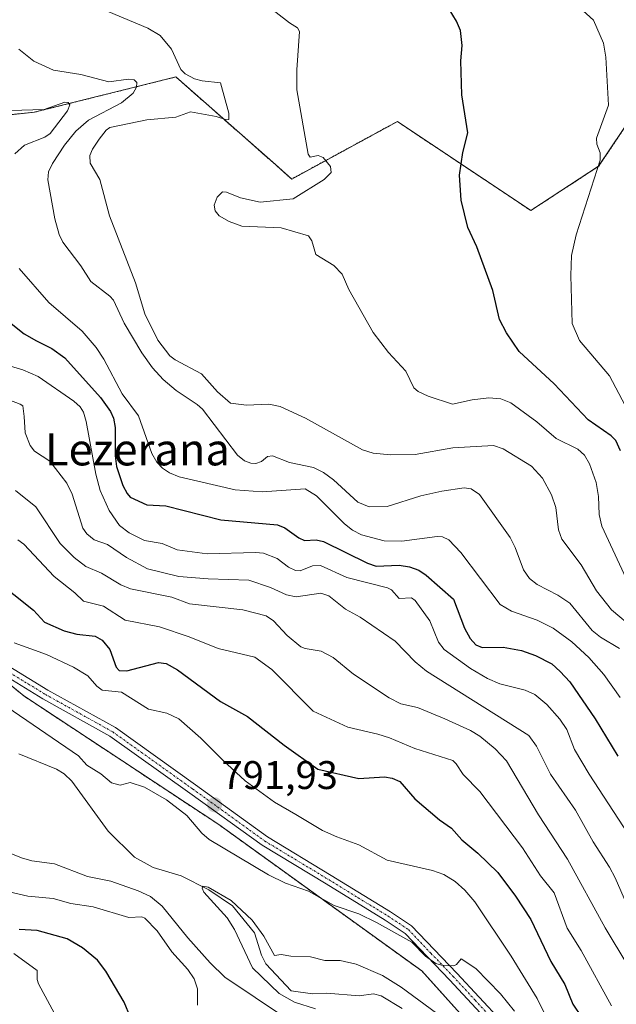
# Model space of a CAD drawing. Units: metres. Extents: x 651336 to 654789, y 4750920 to 4753309.
# Drawn here: x 654471 to 654621, y 4751372 to 4751618 of the extents above; entities that cross this region are included whole.
import ezdxf
from ezdxf.enums import TextEntityAlignment as Align

# ---------------------------------------------------------------- set-up
doc = ezdxf.new("R2010")
doc.units = ezdxf.units.M
doc.header["$MEASUREMENT"] = 0
doc.linetypes.add('TRAZO_Y_PUNTO', pattern=[1, 0.5, -0.25, 0, -0.25])
doc.linetypes.add('TRAZOS', pattern=[0.75, 0.5, -0.25])
for name, color, linetype, lineweight in [('Arbolado forestal', 92, 'TRAZOS', 0), ('Arbolado forestal CxS', 92, 'Continuous', 0), ('Carátula', 7, 'Continuous', 5), ('Corriente natural lineal', 142, 'Continuous', 13), ('Curva de nivel maestra', 36, 'Continuous', 30), ('Curva de nivel normal', 36, 'Continuous', 0), ('Pista no pavimentada', 254, 'Continuous', 13), ('Pista no pavimentada Cxs', 254, 'Continuous', 0), ('Pista pavimentada eje', 135, 'TRAZO_Y_PUNTO', 0), ('Prado', 92, 'Continuous', 0), ('Prado CxS', 92, 'Continuous', 0), ('Punto de cota en terreno', 7, 'Continuous', 0), ('Rótulo de punto de cota en terreno', 19, 'Continuous', 0), ('Texto cartográfico', 19, 'Continuous', 0)]:
    doc.layers.add(name, color=color, linetype=linetype, lineweight=lineweight)
doc.styles.add('Arial', font='txt', dxfattribs={"height": 0.2})

# ---------------------------------------------------------------- blocks, each defined once
blk = doc.blocks.new('*U151')
at = {"layer": 'Prado CxS', "color": 92, "linetype": 'Continuous', "lineweight": 0}
blk.add_polyline3d([(654652.18, 4751629.96, 868.25), (654640.3, 4751617.68, 861.66), (654616.09, 4751581.67, 854.94), (654599.1, 4751570.58, 851.92), (654565.65, 4751592.91, 847.83), (654539.17, 4751578.49, 843.21), (654535.07, 4751582.1, 843.36), (654510.12, 4751604.07, 838.57), (654474.64, 4751595.22, 829.3), (654444.79, 4751592.18, 823.5), (654418.03, 4751594.91, 819.29), (654407.93, 4751590.29, 814.21), (654405.63, 4751575.63, 809.7), (654385.27, 4751575.93, 801.25), (654384.12, 4751574.66, 800.65), (654383.46, 4751573.93, 800.3), (654376.52, 4751566.24, 796.4), (654367.79, 4751555.93, 793.92), (654344.42, 4751583.51, 795.26), (654307.61, 4751616.6, 795.09), (654296.45, 4751637.4, 796.17)], dxfattribs=at)
blk = doc.blocks.new('*U156')
at = {"layer": 'Arbolado forestal CxS', "color": 92, "linetype": 'Continuous', "lineweight": 0}
blk.add_polyline3d([(654296.45, 4751637.4, 796.17), (654307.61, 4751616.6, 795.09), (654344.42, 4751583.51, 795.26), (654367.79, 4751555.93, 793.92), (654389.98, 4751522.6, 791.02), (654417.82, 4751493.17, 791.3), (654472, 4751448.93, 792.2), (654520.89, 4751416.68, 791.34), (654571.76, 4751380.01, 787.39), (654602.22, 4751346.18, 788.47)], dxfattribs=at)
blk = doc.blocks.new('5PATER')
at = {"layer": 'Carátula', "linetype": 'Continuous', "lineweight": 5}
h = blk.add_hatch(color=250, dxfattribs=at)
edge = h.paths.add_edge_path()
edge.add_ellipse((0, 0.01), major_axis=(-1.33, -1.34), ratio=0.999422, start_angle=0, end_angle=360)

msp = doc.modelspace()

# ---------------------------------------------------------------- linework, layer by layer
at = {"layer": 'Arbolado forestal', "color": 92, "linetype": 'TRAZOS', "lineweight": 0}
for points in [[(654652.18, 4751629.96, 868.25), (654640.3, 4751617.68, 861.66), (654625.2, 4751595.21, 856.41), (654616.09, 4751581.67, 854.94), (654599.1, 4751570.58, 851.92), (654565.65, 4751592.91, 847.83), (654539.17, 4751578.49, 843.21), (654535.07, 4751582.1, 843.36), (654510.12, 4751604.07, 838.57), (654474.64, 4751595.22, 829.3), (654444.79, 4751592.18, 823.5), (654418.03, 4751594.91, 819.29), (654407.93, 4751590.29, 814.2), (654405.63, 4751575.63, 809.7), (654385.27, 4751575.93, 801.25), (654384.12, 4751574.66, 800.65), (654383.46, 4751573.93, 800.3), (654376.52, 4751566.24, 796.4), (654375.96, 4751565.58, 796.03), (654372.43, 4751561.42, 795.29), (654371.62, 4751560.45, 795.32), (654370.8, 4751559.49, 795.19), (654367.79, 4751555.93, 793.92)], [(654367.79, 4751555.93, 793.92), (654381.47, 4751535.37, 791.33), (654389.97, 4751522.6, 791.02), (654396.97, 4751515.21, 790.35), (654417.82, 4751493.17, 791.3), (654426.77, 4751485.87, 792.32), (654434.28, 4751479.73, 792.4), (654453.4, 4751464.12, 792.68), (654461.3, 4751457.67, 792.69), (654472, 4751448.93, 792.2), (654520.89, 4751416.68, 791.34), (654571.76, 4751380.01, 787.39), (654602.22, 4751346.18, 788.47)]]:
    msp.add_polyline3d(points, dxfattribs=at)
at = {"layer": 'Arbolado forestal CxS', "color": 92, "linetype": 'Continuous', "lineweight": 0}
msp.add_polyline3d([(654602.22, 4751346.18, 788.47), (654571.76, 4751380.01, 787.39), (654520.89, 4751416.68, 791.34), (654472, 4751448.93, 792.2), (654417.82, 4751493.17, 791.3), (654389.98, 4751522.6, 791.02), (654367.79, 4751555.93, 793.92), (654376.52, 4751566.24, 796.4), (654383.46, 4751573.93, 800.3), (654384.12, 4751574.66, 800.65), (654385.27, 4751575.93, 801.25), (654405.63, 4751575.63, 809.7), (654407.93, 4751590.29, 814.21), (654418.03, 4751594.91, 819.29), (654444.79, 4751592.18, 823.5), (654474.64, 4751595.22, 829.3), (654510.12, 4751604.07, 838.57), (654535.07, 4751582.1, 843.36), (654539.17, 4751578.49, 843.21), (654565.65, 4751592.91, 847.83), (654599.1, 4751570.58, 851.92), (654616.09, 4751581.67, 854.94), (654640.3, 4751617.68, 861.66), (654652.18, 4751629.96, 868.25)], dxfattribs=at)
at = {"layer": 'Corriente natural lineal', "color": 142, "linetype": 'Continuous', "lineweight": 13}
msp.add_polyline3d([(654470.75, 4751434.38, 786.98), (654480.17, 4751430.6, 786.97), (654482.15, 4751429.38, 786.88), (654484.01, 4751427.53, 787.18), (654493.12, 4751415.02, 786.52), (654499.72, 4751408.51, 785.82), (654504.44, 4751405.92, 785.87), (654511.49, 4751403.86, 785.36), (654518.35, 4751400.37, 785.42), (654524.36, 4751396.33, 785.3), (654529.86, 4751389.52, 784.85), (654531.59, 4751383.94, 784.27), (654532.66, 4751381.79, 784.6), (654539, 4751375, 784.18), (654544.39, 4751374.24, 783.71), (654548, 4751374.41, 783.62), (654556.04, 4751373.8, 783.39), (654559.71, 4751374.24, 783.45), (654561.56, 4751373.8, 783.35), (654566.84, 4751370.63, 783.26)], dxfattribs=at)
at = {"layer": 'Curva de nivel maestra', "color": 36, "linetype": 'Continuous', "lineweight": 30}
for points in [[(654621.58, 4751510.32, 850), (654620.42, 4751512.92, 850), (654619.22, 4751514.13, 850), (654613.5, 4751518.11, 850), (654604.97, 4751527.14, 850), (654596.19, 4751535.29, 850), (654592.97, 4751539.96, 850), (654591.27, 4751543.31, 850), (654589.55, 4751550.57, 850), (654585.59, 4751561.53, 850), (654583.29, 4751566.35, 850), (654581.62, 4751573.18, 850), (654581.21, 4751579.44, 850), (654582.03, 4751585.1, 850), (654583.28, 4751590.05, 850), (654581.78, 4751599.56, 850), (654581.56, 4751608.13, 850), (654581.93, 4751611.94, 850), (654581.52, 4751615.67, 850), (654580.45, 4751618.05, 850), (654577.74, 4751622.58, 850)], [(654468.44, 4751542.59, 825), (654472.06, 4751539.68, 825), (654475.19, 4751537.9, 825), (654479.07, 4751536.01, 825), (654482.28, 4751533.67, 825), (654491.24, 4751523.73, 825), (654493.74, 4751520.23, 825), (654494.48, 4751518.56, 825), (654494.87, 4751516.25, 825), (654494.94, 4751509.07, 825), (654495.25, 4751506.44, 825), (654496.83, 4751501.7, 825), (654497.88, 4751499.65, 825), (654498.7, 4751498.78, 825), (654502.86, 4751496.86, 825), (654507.57, 4751496.61, 825), (654521.39, 4751493.08, 825), (654535.59, 4751491.85, 825), (654537.42, 4751491.06, 825), (654540.92, 4751488.59, 825), (654542.34, 4751487.92, 825), (654545.33, 4751488.06, 825), (654547.17, 4751487.67, 825), (654558.2, 4751482.22, 825), (654560.35, 4751481.45, 825), (654566.11, 4751481.7, 825), (654568.67, 4751481.29, 825), (654571, 4751480.44, 825), (654572.9, 4751479.22, 825), (654579.71, 4751473.17, 825), (654582.45, 4751465.93, 825), (654583.9, 4751463.36, 825), (654585.3, 4751461.74, 825), (654586.91, 4751461.06, 825), (654592.16, 4751461.15, 825), (654596.73, 4751460.28, 825), (654600.3, 4751459.08, 825), (654604.34, 4751456.94, 825), (654606.5, 4751455.09, 825), (654608.87, 4751452.43, 825), (654615.25, 4751443.22, 825), (654620.91, 4751433.83, 825)], [(654459.53, 4751482.21, 800), (654474.47, 4751470.44, 800), (654477.15, 4751467.46, 800), (654482.16, 4751465.23, 800), (654485.28, 4751464.43, 800), (654489.88, 4751463.93, 800), (654491.66, 4751462.93, 800), (654493.58, 4751460.6, 800), (654495.15, 4751456.12, 800), (654495.89, 4751455.31, 800), (654497.85, 4751455.18, 800), (654505.79, 4751457.33, 800), (654507.68, 4751457.03, 800), (654510.5, 4751455.48, 800), (654521.28, 4751447.57, 800), (654528.08, 4751443.8, 800), (654537.3, 4751436.55, 800), (654545.71, 4751430.55, 800), (654556.02, 4751428.26, 800), (654562.44, 4751428.66, 800), (654564.38, 4751428.34, 800), (654566.31, 4751427.5, 800), (654570, 4751423.12, 800), (654576.18, 4751417.88, 800), (654579.2, 4751415.78, 800), (654581.84, 4751412.83, 800), (654585.86, 4751409.53, 800), (654590.81, 4751404.68, 800), (654595.27, 4751398.76, 800), (654599.07, 4751392.92, 800), (654604.12, 4751382.41, 800), (654607.64, 4751376.61, 800), (654609.65, 4751371.71, 800), (654611.9, 4751368.31, 800)], [(654498.71, 4751368.36, 800), (654497.16, 4751372.21, 800), (654492.57, 4751379.98, 800), (654490.51, 4751382.68, 800), (654486.71, 4751385.81, 800), (654482.85, 4751388.02, 800), (654475.39, 4751390.1, 800), (654470.86, 4751390.4, 800)]]:
    msp.add_polyline3d(points, dxfattribs=at)
at = {"layer": 'Curva de nivel normal', "color": 36, "linetype": 'Continuous', "lineweight": 0}
for points in [[(654529.31, 4751624.93, 845), (654538.62, 4751617.66, 845), (654540.64, 4751616.34, 845), (654541.14, 4751615.46, 845), (654540.45, 4751605.87, 845), (654540.45, 4751600.88, 845), (654543.26, 4751584.72, 845), (654543.77, 4751583.97, 845), (654545.8, 4751584.41, 845), (654547.06, 4751583.87, 845), (654548.92, 4751581.62, 845), (654549.06, 4751580.14, 845), (654547.3, 4751578.37, 845), (654539.53, 4751573.51, 845), (654531.26, 4751572.7, 845), (654526.32, 4751573.76, 845), (654522.84, 4751575.17, 845), (654521.81, 4751575.29, 845), (654520.5, 4751573.9, 845), (654519.72, 4751571.9, 845), (654519.97, 4751570.5, 845), (654521.02, 4751569.28, 845), (654523.5, 4751567.82, 845), (654526.65, 4751566.67, 845), (654536.55, 4751566.28, 845), (654543.34, 4751564.26, 845), (654544.2, 4751563.01, 845), (654545.19, 4751559.61, 845), (654549.75, 4751556.8, 845), (654551.84, 4751554.64, 845), (654553.46, 4751550.8, 845), (654559.57, 4751540.01, 845), (654563.41, 4751534.98, 845), (654567.78, 4751530.37, 845), (654569.77, 4751526.19, 845), (654570.84, 4751525.26, 845), (654573.36, 4751524.06, 845), (654579.44, 4751522.04, 845), (654584.42, 4751523.14, 845), (654588.59, 4751523.64, 845), (654591.62, 4751523.41, 845), (654594.11, 4751522.35, 845), (654600.64, 4751517.66, 845), (654605.49, 4751513.43, 845), (654610.86, 4751510.82, 845), (654612.56, 4751509.28, 845), (654613.79, 4751507.13, 845), (654615.46, 4751502.43, 845), (654616.08, 4751498.94, 845), (654616.27, 4751494.42, 845), (654616.95, 4751491.46, 845), (654624.06, 4751476.01, 845)], [(654608.63, 4751623.95, 855), (654614.85, 4751618.34, 855), (654617.3, 4751612.52, 855), (654617.91, 4751609.02, 855), (654618.54, 4751597.01, 855), (654615.56, 4751588.71, 855), (654615.67, 4751587.26, 855), (654616.49, 4751585.08, 855), (654616.5, 4751583.21, 855), (654610.47, 4751564.46, 855), (654609.29, 4751559.33, 855), (654609.12, 4751554.29, 855), (654609.45, 4751542.24, 855), (654611.34, 4751538, 855), (654618.86, 4751529.13, 855), (654622.78, 4751521.73, 855)], [(654625.13, 4751465.65, 840), (654619.31, 4751470.55, 840), (654615.56, 4751475.24, 840), (654611.7, 4751481.83, 840), (654606.88, 4751488.19, 840), (654606.05, 4751490.52, 840), (654605.34, 4751496.15, 840), (654604.28, 4751499.35, 840), (654602, 4751503.49, 840), (654599.28, 4751506.5, 840), (654592.17, 4751510.83, 840), (654589.77, 4751511.66, 840), (654579.55, 4751511.12, 840), (654570.11, 4751509.47, 840), (654563.94, 4751509.32, 840), (654559.6, 4751509.75, 840), (654556.9, 4751510.64, 840), (654542.65, 4751518.51, 840), (654536.31, 4751521.45, 840), (654533.47, 4751522.03, 840), (654527.79, 4751521.82, 840), (654523.83, 4751522.29, 840), (654520.57, 4751525.15, 840), (654516.52, 4751529.64, 840), (654509.96, 4751533.14, 840), (654508.62, 4751534.15, 840), (654505.6, 4751538.08, 840), (654502.33, 4751544.68, 840), (654500.03, 4751552.47, 840), (654493.5, 4751569.26, 840), (654491.05, 4751578.38, 840), (654488.67, 4751582.47, 840), (654488.59, 4751584.36, 840), (654489.23, 4751585.97, 840), (654490.86, 4751588.51, 840), (654492.65, 4751590.72, 840), (654493.59, 4751591.41, 840), (654502.88, 4751593.28, 840), (654510.08, 4751593.99, 840), (654513.81, 4751595.35, 840), (654520.23, 4751594.18, 840), (654522.84, 4751593.3, 840), (654523.43, 4751593.44, 840), (654523.39, 4751594.97, 840), (654521.32, 4751602.56, 840), (654516.69, 4751603.1, 840), (654514.77, 4751603.62, 840), (654512.48, 4751604.86, 840), (654511.38, 4751605.91, 840), (654509.02, 4751611, 840), (654506.17, 4751614.42, 840), (654503.11, 4751616.28, 840), (654493.32, 4751620.39, 840)], [(654621.34, 4751460.81, 835), (654616.59, 4751463.69, 835), (654614.46, 4751465.35, 835), (654608.91, 4751472.17, 835), (654605.87, 4751474.17, 835), (654600.66, 4751476.82, 835), (654598.74, 4751478.36, 835), (654597.3, 4751480.55, 835), (654595.22, 4751486.17, 835), (654593.93, 4751488.67, 835), (654586.22, 4751499.44, 835), (654584.13, 4751500.86, 835), (654582.4, 4751501.07, 835), (654576.81, 4751500.27, 835), (654571.52, 4751499.05, 835), (654563.13, 4751496.4, 835), (654558.61, 4751496.31, 835), (654555.71, 4751497.53, 835), (654549.63, 4751503.12, 835), (654547.16, 4751504.9, 835), (654544.66, 4751506.16, 835), (654538.64, 4751507.46, 835), (654534.31, 4751509.08, 835), (654533.11, 4751508.95, 835), (654531.6, 4751507.69, 835), (654530.19, 4751507.2, 835), (654528.88, 4751507.3, 835), (654527.33, 4751507.89, 835), (654525.59, 4751509.24, 835), (654516.79, 4751520.81, 835), (654515.49, 4751521.98, 835), (654510.18, 4751525.48, 835), (654506.94, 4751528.24, 835), (654504.23, 4751531.14, 835), (654501.6, 4751534.96, 835), (654497.15, 4751542.34, 835), (654494.45, 4751548.16, 835), (654493.59, 4751549.15, 835), (654488.83, 4751552.81, 835), (654486.29, 4751556.72, 835), (654481.78, 4751562.65, 835), (654480.88, 4751564.61, 835), (654479.76, 4751568.55, 835), (654478.04, 4751578.32, 835), (654478.18, 4751580.33, 835), (654479.18, 4751582.4, 835), (654482.24, 4751587.01, 835), (654485.07, 4751590.49, 835), (654488.25, 4751593.23, 835), (654496.5, 4751597.62, 835), (654499.45, 4751600.01, 835), (654500.27, 4751601.51, 835), (654500.37, 4751602.67, 835), (654499.67, 4751603.35, 835), (654498.26, 4751603.48, 835), (654493.32, 4751602.86, 835), (654486.33, 4751604.72, 835), (654479.44, 4751605.76, 835), (654474.55, 4751608.01, 835), (654470.77, 4751611.06, 835)], [(654468.63, 4751595.67, 830), (654477.07, 4751595.94, 830), (654482.26, 4751597.78, 830), (654483.12, 4751597.63, 830), (654483.56, 4751597.08, 830), (654482.99, 4751595.58, 830), (654478.61, 4751589.87, 830), (654477.26, 4751589, 830), (654472.15, 4751586.95, 830), (654469.73, 4751584.83, 830)], [(654470.82, 4751556.07, 830), (654478.3, 4751547.57, 830), (654486.67, 4751540.37, 830), (654490.18, 4751536.25, 830), (654492.09, 4751533.37, 830), (654496.64, 4751524.67, 830), (654500.79, 4751519.13, 830), (654504.12, 4751509.69, 830), (654505.32, 4751507.55, 830), (654506.78, 4751506, 830), (654508.53, 4751504.83, 830), (654510.96, 4751503.84, 830), (654524.95, 4751500.6, 830), (654531.8, 4751500.11, 830), (654542.52, 4751500.83, 830), (654545.38, 4751499.05, 830), (654552.39, 4751492.06, 830), (654554.43, 4751490.51, 830), (654556.67, 4751489.31, 830), (654562.32, 4751487.79, 830), (654566.77, 4751487.71, 830), (654575.63, 4751488.9, 830), (654576.97, 4751488.78, 830), (654578.53, 4751488.03, 830), (654581.54, 4751484.91, 830), (654591.45, 4751471.84, 830), (654594.28, 4751470.2, 830), (654600.68, 4751467.96, 830), (654604.67, 4751465.94, 830), (654609.38, 4751462.5, 830), (654613.63, 4751458.57, 830), (654617.42, 4751454.29, 830), (654621.51, 4751448.52, 830)], [(654466.38, 4751532.29, 820), (654471.78, 4751530.69, 820), (654475.6, 4751529.02, 820), (654484.52, 4751522.81, 820), (654486.11, 4751521.38, 820), (654486.94, 4751520.02, 820), (654487.67, 4751517.74, 820), (654490.08, 4751504.48, 820), (654491.12, 4751500.44, 820), (654493.4, 4751495.39, 820), (654495.97, 4751491.68, 820), (654498.44, 4751489.83, 820), (654502.22, 4751487.88, 820), (654506.69, 4751487.1, 820), (654510.41, 4751485.52, 820), (654515.44, 4751484.87, 820), (654518.01, 4751484.56, 820), (654530.09, 4751484.91, 820), (654532.1, 4751484.71, 820), (654535.53, 4751483.39, 820), (654538.38, 4751481.23, 820), (654540.15, 4751480.34, 820), (654541.28, 4751480.28, 820), (654544.4, 4751481.57, 820), (654546.36, 4751481.61, 820), (654552.96, 4751478.63, 820), (654563.22, 4751476.03, 820), (654564.22, 4751475.49, 820), (654566.09, 4751473.33, 820), (654569.17, 4751473.48, 820), (654570.13, 4751472.88, 820), (654573.75, 4751467.73, 820), (654575.98, 4751462.4, 820), (654577.42, 4751460.53, 820), (654583.96, 4751455.78, 820), (654588.22, 4751453.27, 820), (654591.3, 4751452, 820), (654597.68, 4751450.39, 820), (654600.08, 4751449.31, 820), (654603.14, 4751446.77, 820), (654606.37, 4751443.07, 820), (654608.1, 4751440.48, 820), (654610.05, 4751435.53, 820), (654613.7, 4751429.29, 820), (654624.69, 4751412.52, 820)], [(654464.66, 4751524.48, 815), (654471.13, 4751522.04, 815), (654471.8, 4751521.62, 815), (654472.11, 4751518.98, 815), (654472.37, 4751514.91, 815), (654473.56, 4751511.7, 815), (654474.68, 4751510.31, 815), (654478.5, 4751507.76, 815), (654482.76, 4751502.23, 815), (654484.11, 4751499.46, 815), (654486.83, 4751491, 815), (654487.77, 4751489.6, 815), (654489.61, 4751488.04, 815), (654493.02, 4751486.85, 815), (654497.78, 4751483.61, 815), (654503, 4751480.8, 815), (654510.85, 4751478.89, 815), (654518.21, 4751478.3, 815), (654528.45, 4751477.97, 815), (654533.88, 4751476.14, 815), (654537.85, 4751474.3, 815), (654540.28, 4751473.77, 815), (654546.47, 4751474.66, 815), (654548.49, 4751473.98, 815), (654552.62, 4751470.64, 815), (654556.35, 4751468.68, 815), (654565.09, 4751462.66, 815), (654570.12, 4751457.47, 815), (654572.98, 4751455.12, 815), (654598.62, 4751438.98, 815), (654600.53, 4751436.38, 815), (654604.04, 4751429.32, 815), (654610.31, 4751420.3, 815), (654614.76, 4751412.34, 815), (654618.87, 4751406.05, 815), (654620.28, 4751403.36, 815), (654623.06, 4751396.8, 815)], [(654469.92, 4751500.4, 810), (654475.01, 4751496.35, 810), (654481.09, 4751487.14, 810), (654484.62, 4751483.6, 810), (654487.59, 4751481.35, 810), (654491.44, 4751479.69, 810), (654496.34, 4751476.74, 810), (654498.75, 4751475.74, 810), (654509.11, 4751473.72, 810), (654513.55, 4751472.02, 810), (654526.95, 4751470.55, 810), (654532.78, 4751468.98, 810), (654534.62, 4751467.79, 810), (654538.03, 4751464.09, 810), (654541.48, 4751461.24, 810), (654542.51, 4751460.78, 810), (654546.53, 4751460.11, 810), (654549.59, 4751458.6, 810), (654554.68, 4751454.38, 810), (654563.62, 4751448.48, 810), (654566.56, 4751446.98, 810), (654570.72, 4751446.01, 810), (654577.58, 4751443.21, 810), (654584, 4751440.23, 810), (654586.34, 4751438.83, 810), (654590.18, 4751435.68, 810), (654592.97, 4751432.66, 810), (654601.07, 4751419.14, 810), (654608.27, 4751408.02, 810), (654617.74, 4751390.8, 810), (654635.32, 4751361.62, 810)], [(654470.47, 4751488.08, 805), (654472.05, 4751486.95, 805), (654479.63, 4751478.83, 805), (654484.77, 4751474.78, 805), (654486.98, 4751472.65, 805), (654491.97, 4751471.45, 805), (654497.4, 4751467.96, 805), (654506.04, 4751466.29, 805), (654513.43, 4751463.76, 805), (654520.69, 4751460.83, 805), (654529.96, 4751458.66, 805), (654534.19, 4751455.54, 805), (654544.56, 4751445.1, 805), (654553.26, 4751441.08, 805), (654560.72, 4751439.35, 805), (654563.64, 4751438.47, 805), (654570, 4751435.72, 805), (654579.53, 4751432.72, 805), (654580.39, 4751431.95, 805), (654582.14, 4751429.22, 805), (654586.29, 4751425.02, 805), (654597.03, 4751410.87, 805), (654601.5, 4751403.88, 805), (654604.92, 4751399.54, 805), (654608.19, 4751390.74, 805), (654611.69, 4751385.15, 805), (654619.3, 4751371.29, 805)], [(654605.2, 4751363.95, 795), (654600.68, 4751373.07, 795), (654594.22, 4751383.67, 795), (654585.08, 4751397.29, 795), (654582.6, 4751400.27, 795), (654580.15, 4751402.46, 795), (654577.33, 4751404.2, 795), (654574.42, 4751405.18, 795), (654563.11, 4751407.77, 795), (654555.96, 4751411.62, 795), (654550.46, 4751413.59, 795), (654546.85, 4751415.24, 795), (654540.24, 4751419.24, 795), (654534.81, 4751422.28, 795), (654527.5, 4751427.65, 795), (654521.88, 4751432.79, 795), (654516.41, 4751438.37, 795), (654510.87, 4751443.23, 795), (654507.85, 4751444.6, 795), (654503.3, 4751445.62, 795), (654496.48, 4751449.88, 795), (654491.68, 4751450.39, 795), (654490.31, 4751451.34, 795), (654488.08, 4751453.96, 795), (654484.47, 4751456.12, 795), (654477.73, 4751459.28, 795), (654469.57, 4751462.24, 795)], [(654467.75, 4751446.24, 790), (654485.68, 4751433.88, 790), (654487.82, 4751431.6, 790), (654491.29, 4751429.38, 790), (654494, 4751427.15, 790), (654496.14, 4751426.54, 790), (654498.7, 4751427.26, 790), (654502.27, 4751426.04, 790), (654507.79, 4751422.89, 790), (654512.9, 4751418.98, 790), (654516.6, 4751414.53, 790), (654518.43, 4751412.97, 790), (654533.33, 4751404.08, 790), (654537.61, 4751402.04, 790), (654543.4, 4751399.98, 790), (654549.82, 4751396.4, 790), (654555.98, 4751394.28, 790), (654560.46, 4751392.17, 790), (654569.27, 4751387.21, 790), (654572.72, 4751383.73, 790), (654575.28, 4751381.84, 790), (654576.68, 4751381.42, 790), (654579.79, 4751381.28, 790), (654580.51, 4751381.64, 790), (654581.68, 4751383.03, 790), (654585.36, 4751380.65, 790), (654591.53, 4751374.29, 790), (654595.02, 4751369.94, 790)], [(654537.58, 4751368.26, 790), (654522.36, 4751378.41, 790), (654518.76, 4751382.02, 790), (654513.15, 4751388.29, 790), (654506.68, 4751396.21, 790), (654503.74, 4751398.7, 790), (654500.64, 4751400.11, 790), (654493.83, 4751402.47, 790), (654487.99, 4751403.69, 790), (654479.71, 4751406.84, 790), (654474.01, 4751407.64, 790), (654471.45, 4751408.36, 790), (654467.75, 4751409.87, 790)], [(654468.01, 4751399.89, 795), (654472.99, 4751398.76, 795), (654479.39, 4751398.15, 795), (654483.78, 4751396.9, 795), (654489.35, 4751396.07, 795), (654498.37, 4751393.36, 795), (654501.55, 4751393.53, 795), (654502.36, 4751393.26, 795), (654505.46, 4751390.05, 795), (654509.09, 4751384.76, 795), (654513.1, 4751380.33, 795), (654514.75, 4751378.06, 795), (654515.53, 4751375.53, 795), (654515.55, 4751371.4, 795)], [(654545.09, 4751370.47, 785), (654539.86, 4751372.18, 785), (654536.05, 4751374.36, 785), (654529.31, 4751380.75, 785), (654524.79, 4751390.42, 785), (654522.98, 4751393.31, 785), (654517.12, 4751399.74, 785), (654516.74, 4751400.71, 785), (654516.88, 4751401.24, 785), (654518.2, 4751401, 785), (654524.01, 4751397.66, 785), (654529.25, 4751392.77, 785), (654532.16, 4751388.76, 785), (654534.83, 4751383.85, 785), (654536.52, 4751384.1, 785), (654538.92, 4751383.68, 785), (654543.89, 4751383.58, 785), (654547.48, 4751382.63, 785), (654551.3, 4751382.6, 785), (654555.31, 4751381.73, 785), (654561.9, 4751378.89, 785), (654566.57, 4751375.91, 785), (654575.5, 4751369.38, 785)], [(654480.79, 4751367.33, 805), (654475.72, 4751376.74, 805), (654475.39, 4751377.83, 805), (654475.35, 4751380.09, 805), (654469.53, 4751384.38, 805)]]:
    msp.add_polyline3d(points, dxfattribs=at)
at = {"layer": 'Pista no pavimentada', "color": 254, "linetype": 'Continuous', "lineweight": 13}
for points in [[(654589.81, 4751365.81, 789.03), (654578.71, 4751377.76, 788.87), (654567.61, 4751389.4, 789.81), (654562.57, 4751392.74, 790.12), (654547.79, 4751401.82, 790.82), (654531.74, 4751411.51, 791.51), (654513.62, 4751424.58, 791.55), (654493.61, 4751438.87, 792.25), (654476.79, 4751448.23, 792.46), (654454.93, 4751461.55, 792.53), (654446.58, 4751467.32, 792.39), (654438.68, 4751474.03, 792.24), (654430.14, 4751481.82, 792.16), (654424.26, 4751488.88, 792.29), (654418.52, 4751496.88, 792.06), (654409.91, 4751508.87, 792.26), (654401.29, 4751521.79, 792.84), (654394.27, 4751531.32, 792.95), (654380.59, 4751548.36, 794.6), (654368.05, 4751562.62, 795.16), (654360.74, 4751571.68, 795.61), (654351.06, 4751582.57, 796.2), (654328.86, 4751606.46, 796.84), (654317.72, 4751620.28, 797.63)], [(654456.29, 4751463.63, 792.67), (654478.05, 4751450.38, 792.54), (654494.95, 4751440.98, 792.31), (654515.07, 4751426.61, 791.94), (654533.12, 4751413.59, 791.62), (654549.09, 4751403.95, 791.19), (654563.91, 4751394.84, 790.52), (654569.22, 4751391.32, 790.22), (654580.53, 4751379.47, 789.67), (654591.75, 4751367.38, 789.55)]]:
    msp.add_polyline3d(points, dxfattribs=at)
at = {"layer": 'Pista no pavimentada Cxs', "color": 254, "linetype": 'Continuous', "lineweight": 0}
for points in [[(654589.81, 4751365.81, 789.03), (654578.71, 4751377.76, 788.87), (654567.61, 4751389.4, 789.81), (654562.57, 4751392.74, 790.12), (654547.79, 4751401.82, 790.82), (654531.74, 4751411.51, 791.51), (654513.62, 4751424.58, 791.55), (654493.61, 4751438.87, 792.25), (654476.79, 4751448.23, 792.46), (654454.93, 4751461.55, 792.53), (654446.58, 4751467.32, 792.39), (654438.68, 4751474.03, 792.24), (654430.14, 4751481.82, 792.16), (654424.26, 4751488.88, 792.29), (654418.52, 4751496.88, 792.06), (654409.91, 4751508.87, 792.26), (654401.29, 4751521.79, 792.84), (654394.27, 4751531.32, 792.95), (654380.59, 4751548.36, 794.6), (654368.05, 4751562.62, 795.16), (654360.74, 4751571.68, 795.61), (654351.06, 4751582.57, 796.2), (654328.86, 4751606.46, 796.84), (654317.72, 4751620.28, 797.63)], [(654456.29, 4751463.63, 792.67), (654478.05, 4751450.38, 792.54), (654494.95, 4751440.98, 792.31), (654515.07, 4751426.61, 791.94), (654533.12, 4751413.59, 791.62), (654549.09, 4751403.95, 791.19), (654563.91, 4751394.84, 790.52), (654569.22, 4751391.32, 790.22), (654580.53, 4751379.47, 789.67), (654591.75, 4751367.38, 789.55)]]:
    msp.add_polyline3d(points, dxfattribs=at)
at = {"layer": 'Pista pavimentada eje', "color": 135, "linetype": 'TRAZO_Y_PUNTO', "lineweight": 0}
msp.add_polyline3d([(654466.54, 4751455.93, 792.54), (654477.42, 4751449.31, 792.52), (654494.28, 4751439.93, 792.3), (654514.35, 4751425.6, 791.76), (654532.43, 4751412.55, 791.57), (654548.44, 4751402.89, 791.03), (654555.83, 4751398.35, 790.72), (654563.24, 4751393.79, 790.41), (654568.42, 4751390.36, 790.04), (654574.07, 4751384.44, 789.78), (654579.62, 4751378.62, 789.4), (654585.17, 4751372.64, 789.43), (654590.78, 4751366.6, 789.38)], dxfattribs=at)
at = {"layer": 'Prado', "color": 92, "linetype": 'Continuous', "lineweight": 0}
msp.add_polyline3d([(654652.18, 4751629.96, 868.25), (654640.3, 4751617.68, 861.66), (654625.2, 4751595.21, 856.41), (654616.09, 4751581.67, 854.94), (654599.1, 4751570.58, 851.92), (654565.65, 4751592.91, 847.83), (654539.17, 4751578.49, 843.21), (654535.07, 4751582.1, 843.36), (654510.12, 4751604.07, 838.57), (654474.64, 4751595.22, 829.3), (654444.79, 4751592.18, 823.5), (654418.03, 4751594.91, 819.29), (654407.93, 4751590.29, 814.2), (654405.63, 4751575.63, 809.7), (654385.27, 4751575.93, 801.25), (654384.12, 4751574.66, 800.65), (654383.46, 4751573.93, 800.3), (654376.52, 4751566.24, 796.4), (654375.96, 4751565.58, 796.03), (654372.43, 4751561.42, 795.29), (654371.62, 4751560.45, 795.32), (654370.8, 4751559.49, 795.19), (654367.79, 4751555.93, 793.92)], dxfattribs=at)

# ---------------------------------------------------------------- block references
at = {"layer": 'Arbolado forestal CxS', "color": 92, "linetype": 'Continuous', "lineweight": 0}
msp.add_blockref('*U156', (0, 0), dxfattribs=at)
at = {"layer": 'Prado CxS', "color": 92, "linetype": 'Continuous', "lineweight": 0}
msp.add_blockref('*U151', (0, 0), dxfattribs=at)
at = {"layer": 'Punto de cota en terreno', "linetype": 'Continuous', "lineweight": 0}
msp.add_blockref('5PATER', (654519.82, 4751421.65, 791.93), dxfattribs=at)

# ---------------------------------------------------------------- texts
at = {"layer": 'Rótulo de punto de cota en terreno', "color": 19, "linetype": 'Continuous', "lineweight": 0, "style": 'Arial'}
msp.add_text('791,93', height=7, dxfattribs=at).set_placement((654521.58, 4751423.41), align=Align.BOTTOM_LEFT)
at = {"layer": 'Texto cartográfico', "color": 19, "linetype": 'Continuous', "lineweight": 0, "style": 'Arial'}
msp.add_text('Lezerana', height=8, dxfattribs=at).set_placement((654500.49, 4751510.71), align=Align.MIDDLE_CENTER)

doc.saveas('drawing.dxf')
